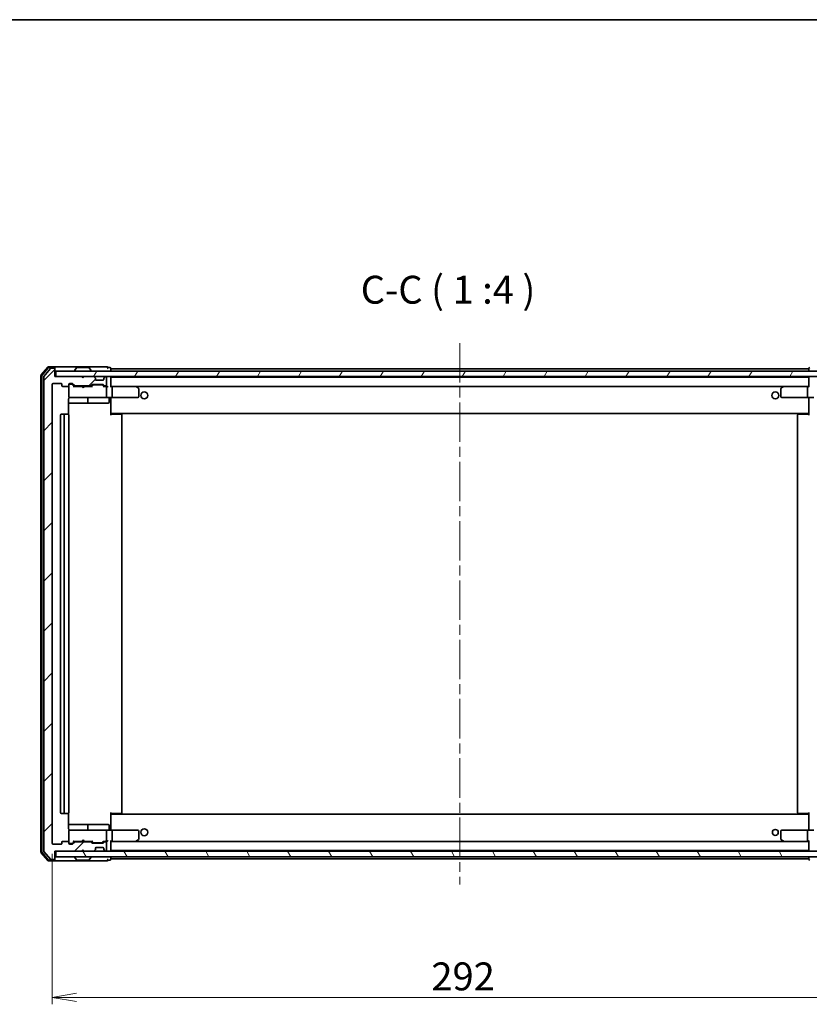
# Model space of a CAD drawing. Units: millimetres. Extents: x 36 to 7721, y 20 to 1144.
# Drawn here: x 2163 to 2446, y 791 to 1144 of the extents above; entities that cross this region are included whole.
import ezdxf

# ---------------------------------------------------------------- set-up
doc = ezdxf.new("R2010")
doc.units = ezdxf.units.MM
doc.header["$LTSCALE"] = 2.5
doc.linetypes.add('CHAIN', pattern=[0.3543, 0.2362, -0.0295, 0.0591, -0.0295])
doc.layers.get('Defpoints').update_dxf_attribs({"lineweight": 25})
for name, color, linetype, lineweight in [('Border (ISO)', 7, 'Continuous', 35), ('Centerline (ISO)', 131, 'Continuous', 18), ('Dimension (ISO)', 7, 'Continuous', 18), ('Hatch (ISO)', 1, 'Continuous', 18), ('Symbol (ISO)', 7, 'Continuous', 18), ('Visible (ISO)', 7, 'Continuous', 35)]:
    doc.layers.add(name, color=color, linetype=linetype, lineweight=lineweight)
doc.styles.add('Note Text (TK)', font='MS PGothic.ttf')
doc.dimstyles.new('Default - Method 1b (TK)', dxfattribs={"dimscale": 2.5, "dimtxt": 2.5, "dimasz": 2.5, "dimexe": 1, "dimexo": 1.5, "dimgap": 1, "dimtad": 1, "dimrnd": 1e-08, "dimdsep": 46, "dimtxsty": 'Note Text (TK)', "dimblk": 'OPEN', "dimcen": 0.09, "dimdle": 5, "dimclrd": 100, "dimclre": 100, "dimclrt": 7, "dimadec": 1, "dimazin": 1, "dimtfac": 1, "dimtmove": 0, "dimatfit": 3, "dimldrblk": 'OPEN', "dimfxl": 1, "dimtolj": 1, "dimlwd": -1, "dimlwe": -1, "dimarcsym": 0})

# ---------------------------------------------------------------- blocks, each defined once
blk = doc.blocks.new('Borders tk図枠')
at = {"layer": 'Border (ISO)'}
blk.add_line((14.5, 289), (405.5, 289), dxfattribs=at)
blk = doc.blocks.new('_Open')
at = {"color": 0, "linetype": 'ByBlock', "lineweight": -2}
for p, q in [((-1, 0.167), (0, 0)), ((-1, -0.167), (0, 0)), ((0, 0), (-1, 0))]:
    blk.add_line(p, q, dxfattribs=at)
blk = doc.blocks.new('*D80')
at = {"layer": 'Defpoints', "color": 0}
for p in [(2175.07, 848.94), (2467.07, 848.94), (2467.07, 793.75)]:
    blk.add_point(p, dxfattribs=at)
at = {"layer": 'Dimension (ISO)', "color": 100}
for p, q in [((2175.07, 845.19), (2175.07, 791.25)), ((2467.07, 845.19), (2467.07, 791.25)), ((2183.82, 793.75), (2458.32, 793.75))]:
    blk.add_line(p, q, dxfattribs=at)
at = {"layer": 'Dimension (ISO)', "color": 100, "xscale": 8.75, "yscale": 8.75, "zscale": 8.75, "rotation": 180}
blk.add_blockref('_Open', (2175.07, 793.75), dxfattribs=at)
at = {"layer": 'Dimension (ISO)', "color": 100, "xscale": 8.75, "yscale": 8.75, "zscale": 8.75}
blk.add_blockref('_Open', (2467.07, 793.75), dxfattribs=at)
at = {"layer": 'Dimension (ISO)', "color": 7, "insert": (2310.9, 801.25), "char_height": 10, "attachment_point": 4, "style": 'Note Text (TK)'}
blk.add_mtext('\\A1;292', dxfattribs=at)

msp = doc.modelspace()

# ---------------------------------------------------------------- hatches: boundary and pattern name
at = {"layer": 'Hatch (ISO)'}
h = msp.add_hatch(dxfattribs=at)
h.set_pattern_fill('ANSI31', color=256, scale=101.6, style=0)
h.set_pattern_definition([(45, (965.75, -12), (-8.98026, 8.98026), [])])
edge = h.paths.add_edge_path()
edge.add_ellipse((2175.768, 1018.8356), major_axis=(0, 0.3), ratio=1, start_angle=270, end_angle=360)
edge.add_line((2175.768, 1019.1356), (2174.7085, 1019.1356))
edge.add_ellipse((2174.7085, 1018.8356), major_axis=(-0.3, 0), ratio=1, start_angle=270, end_angle=320.194429)
edge.add_line((2174.4781, 1019.0276), (2172.1376, 1016.219))
edge.add_ellipse((2172.368, 1016.0269), major_axis=(-0.1921, -0.2305), ratio=1, start_angle=270, end_angle=309.805571)
edge.add_line((2172.068, 1016.0269), (2172.068, 846.2442))
edge.add_ellipse((2172.368, 846.2442), major_axis=(0, -0.3), ratio=1, start_angle=270, end_angle=309.805571)
edge.add_line((2172.1376, 846.0521), (2174.4781, 843.2435))
edge.add_ellipse((2174.7085, 843.4356), major_axis=(0.1921, -0.2305), ratio=1, start_angle=270, end_angle=320.194429)
edge.add_line((2174.7085, 843.1356), (2175.768, 843.1356))
edge.add_ellipse((2175.768, 843.4356), major_axis=(0.3, 0), ratio=1, start_angle=270, end_angle=360)
edge.add_line((2176.068, 843.4356), (2176.068, 846.1356))
edge.add_line((2176.068, 846.1356), (2185.568, 846.1356))
edge.add_line((2185.568, 846.1356), (2186.068, 846.6356))
edge.add_line((2186.068, 846.6356), (2186.568, 846.1356))
edge.add_line((2186.568, 846.1356), (2189.9438, 846.1356))
edge.add_ellipse((2189.9438, 846.4356), major_axis=(0.3, 0), ratio=1, start_angle=270, end_angle=315)
edge.add_line((2190.1559, 846.2234), (2190.4802, 846.5477))
edge.add_ellipse((2190.268, 846.7598), major_axis=(0.2121, 0.2121), ratio=1, start_angle=270, end_angle=315)
edge.add_line((2190.568, 846.7598), (2190.568, 847.1356))
edge.add_ellipse((2190.868, 847.1356), major_axis=(0, 0.3), ratio=1, start_angle=0, end_angle=90, ccw=False)
edge.add_line((2190.868, 847.4356), (2193.268, 847.4356))
edge.add_ellipse((2193.268, 847.1356), major_axis=(0.3, 0), ratio=1, start_angle=0, end_angle=90, ccw=False)
edge.add_line((2193.568, 847.1356), (2193.568, 846.7598))
edge.add_ellipse((2193.868, 846.7598), major_axis=(0, -0.3), ratio=1, start_angle=270, end_angle=315)
edge.add_line((2193.6559, 846.5477), (2193.9802, 846.2234))
edge.add_ellipse((2194.1923, 846.4356), major_axis=(0.2121, -0.2121), ratio=1, start_angle=270, end_angle=315)
edge.add_line((2194.1923, 846.1356), (2194.268, 846.1356))
edge.add_ellipse((2194.268, 846.4356), major_axis=(0.3, 0), ratio=1, start_angle=270, end_angle=360)
edge.add_line((2194.568, 846.4356), (2194.568, 849.1356))
edge.add_ellipse((2194.268, 849.1356), major_axis=(0, 0.3), ratio=1, start_angle=270, end_angle=360)
edge.add_line((2194.268, 849.4356), (2193.8923, 849.4356))
edge.add_ellipse((2193.8923, 849.1356), major_axis=(-0.3, 0), ratio=1, start_angle=270, end_angle=315)
edge.add_line((2193.6802, 849.3477), (2193.3559, 849.0234))
edge.add_ellipse((2193.1438, 849.2356), major_axis=(-0.2121, -0.2121), ratio=1, start_angle=45, end_angle=90, ccw=False)
edge.add_line((2193.1438, 848.9356), (2189.6423, 848.9356))
edge.add_ellipse((2189.6423, 849.2356), major_axis=(-0.3, 0), ratio=1, start_angle=45, end_angle=90, ccw=False)
edge.add_line((2189.4302, 849.0234), (2189.1059, 849.3477))
edge.add_ellipse((2188.8938, 849.1356), major_axis=(-0.2121, 0.2121), ratio=1, start_angle=270, end_angle=315)
edge.add_line((2188.8938, 849.4356), (2183.2423, 849.4356))
edge.add_ellipse((2183.2423, 849.1356), major_axis=(-0.3, 0), ratio=1, start_angle=270, end_angle=315)
edge.add_line((2183.0302, 849.3477), (2182.4059, 848.7234))
edge.add_ellipse((2182.1938, 848.9356), major_axis=(-0.2121, -0.2121), ratio=1, start_angle=45, end_angle=90, ccw=False)
edge.add_line((2182.1938, 848.6356), (2181.368, 848.6356))
edge.add_ellipse((2181.368, 848.9356), major_axis=(-0.3, 0), ratio=1, start_angle=0, end_angle=90, ccw=False)
edge.add_line((2181.068, 848.9356), (2181.068, 849.3356))
edge.add_ellipse((2180.768, 849.3356), major_axis=(0, 0.3), ratio=1, start_angle=270, end_angle=360)
edge.add_line((2180.768, 849.6356), (2178.868, 849.6356))
edge.add_ellipse((2178.868, 849.3356), major_axis=(-0.3, 0), ratio=1, start_angle=270, end_angle=360)
edge.add_line((2178.568, 849.3356), (2178.568, 848.9356))
edge.add_ellipse((2178.268, 848.9356), major_axis=(0, -0.3), ratio=1, start_angle=0, end_angle=90, ccw=False)
edge.add_line((2178.268, 848.6356), (2175.368, 848.6356))
edge.add_ellipse((2175.368, 848.9356), major_axis=(-0.3, 0), ratio=1, start_angle=0, end_angle=90, ccw=False)
edge.add_line((2175.068, 848.9356), (2175.068, 1013.3356))
edge.add_ellipse((2175.368, 1013.3356), major_axis=(0, 0.3), ratio=1, start_angle=0, end_angle=90, ccw=False)
edge.add_line((2175.368, 1013.6356), (2178.268, 1013.6356))
edge.add_ellipse((2178.268, 1013.3356), major_axis=(0.3, 0), ratio=1, start_angle=0, end_angle=90, ccw=False)
edge.add_line((2178.568, 1013.3356), (2178.568, 1012.9356))
edge.add_ellipse((2178.868, 1012.9356), major_axis=(0, -0.3), ratio=1, start_angle=270, end_angle=360)
edge.add_line((2178.868, 1012.6356), (2180.768, 1012.6356))
edge.add_ellipse((2180.768, 1012.9356), major_axis=(0.3, 0), ratio=1, start_angle=270, end_angle=360)
edge.add_line((2181.068, 1012.9356), (2181.068, 1013.3356))
edge.add_ellipse((2181.368, 1013.3356), major_axis=(0, 0.3), ratio=1, start_angle=0, end_angle=90, ccw=False)
edge.add_line((2181.368, 1013.6356), (2182.1938, 1013.6356))
edge.add_ellipse((2182.1938, 1013.3356), major_axis=(0.3, 0), ratio=1, start_angle=45, end_angle=90, ccw=False)
edge.add_line((2182.4059, 1013.5477), (2183.0302, 1012.9234))
edge.add_ellipse((2183.2423, 1013.1356), major_axis=(0.2121, -0.2121), ratio=1, start_angle=270, end_angle=315)
edge.add_line((2183.2423, 1012.8356), (2188.8938, 1012.8356))
edge.add_ellipse((2188.8938, 1013.1356), major_axis=(0.3, 0), ratio=1, start_angle=270, end_angle=315)
edge.add_line((2189.1059, 1012.9234), (2189.4302, 1013.2477))
edge.add_ellipse((2189.6423, 1013.0356), major_axis=(0.2121, 0.2121), ratio=1, start_angle=45, end_angle=90, ccw=False)
edge.add_line((2189.6423, 1013.3356), (2193.1438, 1013.3356))
edge.add_ellipse((2193.1438, 1013.0356), major_axis=(0.3, 0), ratio=1, start_angle=45, end_angle=90, ccw=False)
edge.add_line((2193.3559, 1013.2477), (2193.6802, 1012.9234))
edge.add_ellipse((2193.8923, 1013.1356), major_axis=(0.2121, -0.2121), ratio=1, start_angle=270, end_angle=315)
edge.add_line((2193.8923, 1012.8356), (2194.268, 1012.8356))
edge.add_ellipse((2194.268, 1013.1356), major_axis=(0.3, 0), ratio=1, start_angle=270, end_angle=360)
edge.add_line((2194.568, 1013.1356), (2194.568, 1015.8356))
edge.add_ellipse((2194.268, 1015.8356), major_axis=(0, 0.3), ratio=1, start_angle=270, end_angle=360)
edge.add_line((2194.268, 1016.1356), (2194.1923, 1016.1356))
edge.add_ellipse((2194.1923, 1015.8356), major_axis=(-0.3, 0), ratio=1, start_angle=270, end_angle=315)
edge.add_line((2193.9802, 1016.0477), (2193.6559, 1015.7234))
edge.add_ellipse((2193.868, 1015.5113), major_axis=(-0.2121, -0.2121), ratio=1, start_angle=270, end_angle=315)
edge.add_line((2193.568, 1015.5113), (2193.568, 1015.1356))
edge.add_ellipse((2193.268, 1015.1356), major_axis=(0, -0.3), ratio=1, start_angle=0, end_angle=90, ccw=False)
edge.add_line((2193.268, 1014.8356), (2190.868, 1014.8356))
edge.add_ellipse((2190.868, 1015.1356), major_axis=(-0.3, 0), ratio=1, start_angle=0, end_angle=90, ccw=False)
edge.add_line((2190.568, 1015.1356), (2190.568, 1015.5113))
edge.add_ellipse((2190.268, 1015.5113), major_axis=(0, 0.3), ratio=1, start_angle=270, end_angle=315)
edge.add_line((2190.4802, 1015.7234), (2190.1559, 1016.0477))
edge.add_ellipse((2189.9438, 1015.8356), major_axis=(-0.2121, 0.2121), ratio=1, start_angle=270, end_angle=315)
edge.add_line((2189.9438, 1016.1356), (2186.568, 1016.1356))
edge.add_line((2186.568, 1016.1356), (2186.068, 1015.6356))
edge.add_line((2186.068, 1015.6356), (2185.568, 1016.1356))
edge.add_line((2185.568, 1016.1356), (2176.068, 1016.1356))
edge.add_line((2176.068, 1016.1356), (2176.068, 1018.8356))
h = msp.add_hatch(dxfattribs=at)
h.set_pattern_fill('ANSI31', color=256, scale=101.6, angle=14.999978, style=0)
h.set_pattern_definition([(60, (965.75, -12), (-10.99852, 6.35), [])])
h.paths.add_polyline_path([(2176.368, 1018.1356), (2176.368, 1016.1356), (2465.768, 1016.1356), (2465.768, 1018.1356)])
h = msp.add_hatch(dxfattribs=at)
h.set_pattern_fill('ANSI31', color=256, scale=101.6, angle=75.000175, style=0)
h.set_pattern_definition([(120.0002, (965.75, -12), (-10.9985, -6.35003), [])])
h.paths.add_polyline_path([(2176.368, 846.1356), (2176.368, 844.1356), (2465.768, 844.1356), (2465.768, 846.1356)])

# ---------------------------------------------------------------- linework, layer by layer
at = {"layer": 'Centerline (ISO)', "linetype": 'CHAIN', "ltscale": 23.990969}
msp.add_line((2321.068, 1028.1356), (2321.068, 834.1356), dxfattribs=at)
at = {"layer": 'Visible (ISO)'}
for p, q in [((2173.4781, 1019.5276), (2171.1376, 1016.719)), ((2175.768, 1019.6356), (2173.7085, 1019.6356)), ((2191.068, 1019.6356), (2175.768, 1019.6356)), ((2194.768, 1019.6356), (2191.068, 1019.6356)), ((2171.068, 1016.5269), (2171.068, 845.7442)), ((2171.368, 1016.4183), (2171.368, 845.8528)), ((2173.6186, 1019.2276), (2171.4376, 1016.6104)), ((2172.068, 1016.0269), (2172.068, 846.2442)), ((2174.4781, 1019.0276), (2172.1376, 1016.219)), ((2175.768, 1019.3356), (2173.849, 1019.3356)), ((2175.768, 1019.1356), (2174.7085, 1019.1356)), ((2176.068, 1019.3356), (2176.068, 1019.0356)), ((2176.068, 1018.8356), (2176.068, 1019.0356)), ((2176.068, 1016.1356), (2176.068, 1018.8356)), ((2185.568, 1016.1356), (2176.068, 1016.1356)), ((2176.368, 1018.1356), (2176.368, 1016.1356)), ((2465.768, 1018.1356), (2176.368, 1018.1356)), ((2176.368, 1016.1356), (2465.768, 1016.1356)), ((2183.168, 1018.2356), (2183.168, 1018.2763)), ((2183.7589, 1019.2446), (2183.2003, 1018.3853)), ((2188.2095, 1019.3356), (2183.9266, 1019.3356)), ((2186.068, 1015.6356), (2185.568, 1016.1356)), ((2185.7418, 1016.0477), (2185.654, 1016.1356)), ((2185.7418, 1016.0477), (2186.111, 1015.6785)), ((2186.568, 1016.1356), (2186.068, 1015.6356)), ((2189.9438, 1016.1356), (2186.568, 1016.1356)), ((2188.3772, 1019.2446), (2188.9357, 1018.3853)), ((2188.968, 1018.2356), (2188.968, 1018.2763)), ((2190.4802, 1015.7234), (2190.1559, 1016.0477)), ((2193.9802, 1016.0477), (2193.6559, 1015.7234)), ((2194.268, 1016.1356), (2194.1923, 1016.1356)), ((2195.768, 1019.3356), (2195.068, 1019.3356)), ((2196.068, 1018.9356), (2196.068, 1019.0356)), ((2196.068, 1018.6356), (2196.068, 1018.9356)), ((2446.068, 1018.9356), (2196.068, 1018.9356)), ((2196.068, 1018.1356), (2196.068, 1018.6356)), ((2196.068, 1015.9356), (2196.068, 1016.1356)), ((2196.068, 1015.8356), (2196.068, 1015.9356)), ((2446.068, 1015.9356), (2196.068, 1015.9356)), ((2446.068, 1019.0356), (2446.068, 1018.9356)), ((2446.068, 1018.9356), (2446.068, 1018.6356)), ((2446.068, 1018.6356), (2446.068, 1018.1356)), ((2446.068, 1016.1356), (2446.068, 1015.9356)), ((2446.068, 1015.9356), (2446.068, 1015.8356)), ((2175.068, 848.9356), (2175.068, 1013.3356)), ((2175.368, 1013.6356), (2178.268, 1013.6356)), ((2178.568, 1013.3356), (2178.568, 1012.9356)), ((2178.868, 1012.6356), (2180.768, 1012.6356)), ((2181.068, 1012.9356), (2181.068, 1013.3356)), ((2181.068, 1012.9356), (2181.068, 1008.9356)), ((2181.368, 1013.6356), (2182.1938, 1013.6356)), ((2181.8572, 1013.4356), (2181.368, 1013.4356)), ((2181.9937, 1013.4356), (2181.8572, 1013.4356)), ((2182.2059, 1013.3477), (2182.918, 1012.6356)), ((2182.4059, 1013.5477), (2183.0302, 1012.9234)), ((2185.654, 1012.6356), (2182.7419, 1012.6356)), ((2183.2423, 1012.8356), (2188.8938, 1012.8356)), ((2185.654, 1012.6356), (2185.654, 1012.8356)), ((2185.714, 1012.5756), (2185.654, 1012.6356)), ((2186.154, 1012.1356), (2185.714, 1012.5756)), ((2186.154, 1012.1356), (2186.154, 1012.8356)), ((2186.154, 1012.1356), (2186.594, 1012.5756)), ((2186.654, 1012.6356), (2186.594, 1012.5756)), ((2186.654, 1012.8356), (2186.654, 1012.6356)), ((2189.3941, 1012.6356), (2186.654, 1012.6356)), ((2189.1059, 1012.9234), (2189.4302, 1013.2477)), ((2189.218, 1012.6356), (2189.6301, 1013.0477)), ((2189.6423, 1013.3356), (2193.1438, 1013.3356)), ((2189.9857, 1013.1356), (2189.8423, 1013.1356)), ((2192.8003, 1013.1356), (2189.9857, 1013.1356)), ((2190.5006, 1015.703), (2190.4802, 1015.7234)), ((2190.568, 1015.1356), (2190.568, 1015.5113)), ((2193.268, 1014.8356), (2190.868, 1014.8356)), ((2192.9437, 1013.1356), (2192.8003, 1013.1356)), ((2193.1559, 1013.0477), (2193.568, 1012.6356)), ((2193.3559, 1013.2477), (2193.6802, 1012.9234)), ((2194.268, 1012.6356), (2193.3919, 1012.6356)), ((2193.568, 1015.5113), (2193.568, 1015.1356)), ((2193.6559, 1015.7234), (2193.6354, 1015.703)), ((2193.8923, 1012.8356), (2194.268, 1012.8356)), ((2194.6438, 1012.6356), (2194.268, 1012.6356)), ((2194.568, 1013.1356), (2194.568, 1015.8356)), ((2196.068, 1012.5477), (2196.068, 1015.8356)), ((2196.4438, 1012.6356), (2196.068, 1012.6356)), ((2205.0347, 1012.6356), (2196.4438, 1012.6356)), ((2196.4438, 1012.6356), (2445.6923, 1012.6356)), ((2205.0046, 1012.3356), (2205.1602, 1012.4912)), ((2205.2147, 1012.5756), (2205.1347, 1012.6356)), ((2205.948, 1012.0256), (2205.2147, 1012.5756)), ((2436.9214, 1012.5756), (2436.188, 1012.0256)), ((2437.0014, 1012.6356), (2436.9214, 1012.5756)), ((2437.1314, 1012.3356), (2436.9758, 1012.4912)), ((2445.6923, 1012.6356), (2437.1014, 1012.6356)), ((2446.068, 1012.6356), (2445.6923, 1012.6356)), ((2446.068, 1015.8356), (2446.068, 1012.5477)), ((2181.068, 1008.9356), (2181.068, 1008.9122)), ((2194.568, 1008.9356), (2194.568, 1012.3356)), ((2196.568, 1012.3356), (2196.568, 1008.9356)), ((2206.068, 1008.9356), (2206.068, 1011.7856)), ((2436.068, 1011.7856), (2436.068, 1008.9356)), ((2445.568, 1012.3356), (2445.568, 1008.9356)), ((2180.9782, 1002.5496), (2180.9782, 1008.1356)), ((2180.9782, 1006.6356), (2187.391, 1006.6356)), ((2181.368, 1008.6356), (2182.2534, 1008.6356)), ((2182.2534, 1008.6356), (2193.4498, 1008.6356)), ((2187.391, 1006.6356), (2187.5625, 1006.6356)), ((2187.5625, 1006.6356), (2191.2371, 1006.6356)), ((2187.8625, 1006.9356), (2187.8625, 1008.3356)), ((2191.2371, 1006.6356), (2195.1667, 1006.6356)), ((2193.4498, 1008.6356), (2194.268, 1008.6356)), ((2196.4438, 1008.6356), (2194.268, 1008.6356)), ((2195.4667, 1008.3356), (2195.4667, 1006.9356)), ((2196.068, 1008.6278), (2196.068, 1008.4105)), ((2196.068, 1003.2356), (2196.068, 1008.4105)), ((2196.4438, 1008.6356), (2205.0046, 1008.6356)), ((2205.0046, 1008.6356), (2205.768, 1008.6356)), ((2436.368, 1008.6356), (2437.1314, 1008.6356)), ((2437.1314, 1008.6356), (2445.6923, 1008.6356)), ((2447.868, 1008.6356), (2445.6923, 1008.6356)), ((2446.068, 1008.4105), (2446.068, 1008.6278)), ((2446.068, 1008.4105), (2446.068, 1003.2356)), ((2178.068, 1002.3356), (2178.068, 859.9356)), ((2179.668, 1002.6356), (2178.368, 1002.6356)), ((2179.368, 1002.3356), (2179.368, 859.9356)), ((2179.8609, 1002.6356), (2179.668, 1002.6356)), ((2179.8609, 1002.6356), (2180.0023, 1002.6356)), ((2180.7094, 1002.6356), (2180.0023, 1002.6356)), ((2180.7094, 1002.6356), (2180.768, 1002.6356)), ((2181.068, 859.9356), (2181.068, 1002.3356)), ((2196.068, 1003.0215), (2196.068, 1003.2356)), ((2196.068, 1003.0215), (2196.068, 1002.3356)), ((2196.068, 1002.9356), (2446.068, 1002.9356)), ((2196.068, 1002.6356), (2196.4822, 1002.6356)), ((2196.318, 1002.9356), (2196.318, 1002.6356)), ((2198.8609, 1002.6356), (2196.4822, 1002.6356)), ((2198.8609, 1002.6356), (2199.0023, 1002.6356)), ((2199.7094, 1002.6356), (2199.0023, 1002.6356)), ((2199.7094, 1002.6356), (2199.768, 1002.6356)), ((2200.068, 859.9356), (2200.068, 1002.3356)), ((2442.068, 1002.3356), (2442.068, 859.9356)), ((2442.368, 1002.6356), (2442.4266, 1002.6356)), ((2443.1337, 1002.6356), (2442.4266, 1002.6356)), ((2443.1337, 1002.6356), (2443.2751, 1002.6356)), ((2445.6538, 1002.6356), (2443.2751, 1002.6356)), ((2445.6538, 1002.6356), (2446.068, 1002.6356)), ((2445.818, 1002.6356), (2445.818, 1002.9356)), ((2446.068, 1003.2356), (2446.068, 1003.0215)), ((2446.068, 1002.3356), (2446.068, 1003.0215)), ((2178.368, 859.6356), (2179.668, 859.6356)), ((2179.668, 859.6356), (2179.8609, 859.6356)), ((2180.0023, 859.6356), (2179.8609, 859.6356)), ((2180.0023, 859.6356), (2180.7094, 859.6356)), ((2180.768, 859.6356), (2180.7094, 859.6356)), ((2180.9782, 854.1356), (2180.9782, 859.7215)), ((2196.068, 859.9356), (2196.068, 859.2496)), ((2196.4822, 859.6356), (2196.068, 859.6356)), ((2446.068, 859.3356), (2196.068, 859.3356)), ((2196.068, 859.0356), (2196.068, 859.2496)), ((2196.068, 853.8606), (2196.068, 859.0356)), ((2196.318, 859.6356), (2196.318, 859.3356)), ((2196.4822, 859.6356), (2198.8609, 859.6356)), ((2199.0023, 859.6356), (2198.8609, 859.6356)), ((2199.0023, 859.6356), (2199.7094, 859.6356)), ((2199.768, 859.6356), (2199.7094, 859.6356)), ((2442.4266, 859.6356), (2442.368, 859.6356)), ((2442.4266, 859.6356), (2443.1337, 859.6356)), ((2443.2751, 859.6356), (2443.1337, 859.6356)), ((2443.2751, 859.6356), (2445.6538, 859.6356)), ((2446.068, 859.6356), (2445.6538, 859.6356)), ((2445.818, 859.3356), (2445.818, 859.6356)), ((2446.068, 859.2496), (2446.068, 859.9356)), ((2446.068, 859.2496), (2446.068, 859.0356)), ((2446.068, 859.0356), (2446.068, 853.8606)), ((2187.391, 855.6356), (2180.9782, 855.6356)), ((2187.5625, 855.6356), (2187.391, 855.6356)), ((2191.2371, 855.6356), (2187.5625, 855.6356)), ((2187.8625, 853.9356), (2187.8625, 855.3356)), ((2195.1667, 855.6356), (2191.2371, 855.6356)), ((2195.4667, 853.9356), (2195.4667, 855.3356)), ((2196.068, 853.8606), (2196.068, 853.6433)), ((2446.068, 853.6433), (2446.068, 853.8606)), ((2181.068, 853.3589), (2181.068, 853.3356)), ((2181.068, 853.3356), (2181.068, 849.3356)), ((2182.2534, 853.6356), (2181.368, 853.6356)), ((2193.4498, 853.6356), (2182.2534, 853.6356)), ((2186.154, 850.1356), (2185.714, 849.6956)), ((2186.154, 850.1356), (2186.594, 849.6956)), ((2186.154, 849.4356), (2186.154, 850.1356)), ((2194.268, 853.6356), (2193.4498, 853.6356)), ((2194.268, 853.6356), (2196.4438, 853.6356)), ((2194.568, 849.9356), (2194.568, 853.3356)), ((2205.0046, 853.6356), (2196.4438, 853.6356)), ((2196.568, 853.3356), (2196.568, 849.9356)), ((2205.768, 853.6356), (2205.0046, 853.6356)), ((2205.2147, 849.6956), (2205.948, 850.2456)), ((2206.068, 850.4856), (2206.068, 853.3356)), ((2436.068, 853.3356), (2436.068, 850.4856)), ((2436.188, 850.2456), (2436.9214, 849.6956)), ((2437.1314, 853.6356), (2436.368, 853.6356)), ((2445.6923, 853.6356), (2437.1314, 853.6356)), ((2445.568, 853.3356), (2445.568, 849.9356)), ((2445.6923, 853.6356), (2447.868, 853.6356)), ((2178.268, 848.6356), (2175.368, 848.6356)), ((2178.568, 849.3356), (2178.568, 848.9356)), ((2180.768, 849.6356), (2178.868, 849.6356)), ((2181.068, 848.9356), (2181.068, 849.3356)), ((2181.368, 848.8356), (2181.8572, 848.8356)), ((2182.1938, 848.6356), (2181.368, 848.6356)), ((2181.8572, 848.8356), (2181.9937, 848.8356)), ((2182.2059, 848.9234), (2182.918, 849.6356)), ((2183.0302, 849.3477), (2182.4059, 848.7234)), ((2182.7419, 849.6356), (2185.654, 849.6356)), ((2188.8938, 849.4356), (2183.2423, 849.4356)), ((2185.568, 846.1356), (2186.068, 846.6356)), ((2185.654, 849.6356), (2185.714, 849.6956)), ((2185.654, 849.4356), (2185.654, 849.6356)), ((2186.068, 846.6356), (2186.568, 846.1356)), ((2186.594, 849.6956), (2186.654, 849.6356)), ((2186.654, 849.6356), (2186.654, 849.4356)), ((2186.654, 849.6356), (2189.3941, 849.6356)), ((2189.4302, 849.0234), (2189.1059, 849.3477)), ((2189.218, 849.6356), (2189.6301, 849.2234)), ((2193.1438, 848.9356), (2189.6423, 848.9356)), ((2189.8423, 849.1356), (2189.9857, 849.1356)), ((2189.9857, 849.1356), (2192.8003, 849.1356)), ((2190.568, 846.7598), (2190.568, 847.1356)), ((2190.868, 847.4356), (2193.268, 847.4356)), ((2192.8003, 849.1356), (2192.9437, 849.1356)), ((2193.568, 849.6356), (2193.1559, 849.2234)), ((2193.6802, 849.3477), (2193.3559, 849.0234)), ((2193.3919, 849.6356), (2194.268, 849.6356)), ((2193.568, 847.1356), (2193.568, 846.7598)), ((2194.268, 849.4356), (2193.8923, 849.4356)), ((2194.268, 849.6356), (2194.6438, 849.6356)), ((2194.568, 846.4356), (2194.568, 849.1356)), ((2196.068, 846.4356), (2196.068, 849.7234)), ((2196.068, 849.6356), (2196.4438, 849.6356)), ((2196.4438, 849.6356), (2205.0347, 849.6356)), ((2445.6923, 849.6356), (2196.4438, 849.6356)), ((2205.0046, 849.9356), (2205.1602, 849.7799)), ((2205.1347, 849.6356), (2205.2147, 849.6956)), ((2436.9214, 849.6956), (2437.0014, 849.6356)), ((2437.1314, 849.9356), (2436.9758, 849.7799)), ((2437.1014, 849.6356), (2445.6923, 849.6356)), ((2445.6923, 849.6356), (2446.068, 849.6356)), ((2446.068, 849.7234), (2446.068, 846.4356)), ((2171.1376, 845.5521), (2173.4781, 842.7435)), ((2171.4376, 845.6607), (2173.6186, 843.0435)), ((2172.1376, 846.0521), (2174.4781, 843.2435)), ((2174.7085, 843.1356), (2175.768, 843.1356)), ((2176.068, 843.4356), (2176.068, 846.1356)), ((2176.068, 846.1356), (2185.568, 846.1356)), ((2176.068, 843.2356), (2176.068, 843.4356)), ((2176.068, 843.2356), (2176.068, 842.9356)), ((2176.368, 846.1356), (2176.368, 844.1356)), ((2465.768, 846.1356), (2176.368, 846.1356)), ((2176.368, 844.1356), (2465.768, 844.1356)), ((2183.168, 844.0356), (2183.168, 843.9948)), ((2183.7589, 843.0266), (2183.2003, 843.8858)), ((2185.654, 846.1356), (2185.7418, 846.2234)), ((2185.7418, 846.2234), (2186.111, 846.5926)), ((2186.568, 846.1356), (2189.9438, 846.1356)), ((2188.3772, 843.0266), (2188.9357, 843.8858)), ((2188.968, 844.0356), (2188.968, 843.9948)), ((2190.1559, 846.2234), (2190.4802, 846.5477)), ((2190.4802, 846.5477), (2190.5006, 846.5681)), ((2193.6354, 846.5681), (2193.6559, 846.5477)), ((2193.6559, 846.5477), (2193.9802, 846.2234)), ((2194.1923, 846.1356), (2194.268, 846.1356)), ((2196.068, 846.3356), (2196.068, 846.4356)), ((2196.068, 846.1356), (2196.068, 846.3356)), ((2196.068, 846.3356), (2446.068, 846.3356)), ((2196.068, 843.6356), (2196.068, 844.1356)), ((2196.068, 843.3356), (2196.068, 843.6356)), ((2196.068, 843.2356), (2196.068, 843.3356)), ((2196.068, 843.3356), (2446.068, 843.3356)), ((2446.068, 846.4356), (2446.068, 846.3356)), ((2446.068, 846.3356), (2446.068, 846.1356)), ((2446.068, 844.1356), (2446.068, 843.6356)), ((2446.068, 843.6356), (2446.068, 843.3356)), ((2446.068, 843.3356), (2446.068, 843.2356)), ((2173.7085, 842.6356), (2175.768, 842.6356)), ((2173.849, 842.9356), (2175.768, 842.9356)), ((2175.768, 842.6356), (2191.068, 842.6356)), ((2183.9266, 842.9356), (2188.2095, 842.9356)), ((2191.068, 842.6356), (2194.768, 842.6356)), ((2195.068, 842.9356), (2195.768, 842.9356))]:
    msp.add_line(p, q, dxfattribs=at)
for centre, radius in [((2208.068, 1009.3856), 1.25), ((2434.068, 1009.3856), 1.25), ((2208.068, 852.8856), 1.25), ((2434.068, 852.8356), 1.0564)]:
    msp.add_circle(centre, radius, dxfattribs=at)
for centre, radius, start, end in [((2173.7085, 1019.3356), 0.3, 90, 140.194429), ((2175.768, 1019.3356), 0.3, 0, 90), ((2194.768, 1019.3356), 0.3, 0, 90), ((2171.368, 1016.5269), 0.3, 140.194429, 180), ((2171.668, 1016.4183), 0.3, 140.194429, 180), ((2172.368, 1016.0269), 0.3, 140.194429, 180), ((2173.849, 1019.0356), 0.3, 90, 140.194429), ((2174.7085, 1018.8356), 0.3, 90, 140.194429), ((2175.768, 1019.0356), 0.3, 0, 90), ((2175.768, 1018.8356), 0.3, 0, 90), ((2183.368, 1018.2763), 0.2, 146.976132, 180), ((2183.268, 1018.2356), 0.1, 180, 270), ((2183.9266, 1019.1356), 0.2, 90, 146.976132), ((2185.954, 1015.8356), 0.3, 135, 146.686674), ((2188.2095, 1019.1356), 0.2, 33.023868, 90), ((2188.868, 1018.2356), 0.1, 270, 0), ((2188.768, 1018.2763), 0.2, 0, 33.023868), ((2189.9438, 1015.8356), 0.3, 45, 90), ((2194.1923, 1015.8356), 0.3, 90, 135), ((2194.268, 1015.8356), 0.3, 0, 90), ((2194.768, 1019.3356), 0.3, 270, 0), ((2195.768, 1019.0356), 0.3, 0, 90), ((2195.768, 1015.8356), 0.3, 0, 90), ((2446.368, 1019.0356), 0.3, 90, 180), ((2446.368, 1015.8356), 0.3, 90, 180), ((2175.368, 1013.3356), 0.3, 90, 180), ((2178.268, 1013.3356), 0.3, 0, 90), ((2178.868, 1012.9356), 0.3, 180, 270), ((2180.768, 1012.9356), 0.3, 270, 0), ((2181.368, 1013.3356), 0.3, 90, 180), ((2181.368, 1013.1356), 0.3, 90, 180), ((2182.1938, 1013.3356), 0.3, 45, 90), ((2183.2423, 1013.1356), 0.3, 225, 270), ((2188.8938, 1013.1356), 0.3, 270, 315), ((2189.6423, 1013.0356), 0.3, 90, 135), ((2190.268, 1015.5113), 0.3, 0, 45), ((2190.868, 1015.1356), 0.3, 180, 270), ((2193.1438, 1013.0356), 0.3, 45, 90), ((2193.268, 1015.1356), 0.3, 270, 0), ((2193.868, 1015.5113), 0.3, 135, 180), ((2193.8923, 1013.1356), 0.3, 225, 270), ((2194.268, 1013.1356), 0.3, 270, 0), ((2194.268, 1012.3356), 0.3, 66.562016, 90), ((2194.268, 1012.3356), 0.3, 0, 31.244455), ((2205.0347, 1012.3356), 0.3, 66.562004, 90), ((2205.0347, 1012.3356), 0.3, 53.130102, 66.562021), ((2437.1014, 1012.3356), 0.3, 113.437984, 126.869898), ((2437.1014, 1012.3356), 0.3, 90, 113.437984), ((2181.368, 1008.9356), 0.3, 180, 270), ((2181.368, 1008.9102), 0.3, 180, 284.477512), ((2194.268, 1008.9356), 0.3, 270, 0), ((2205.768, 1008.9356), 0.3, 270, 0), ((2205.768, 1011.7856), 0.3, 0, 53.130102), ((2436.368, 1011.7856), 0.3, 126.869898, 180), ((2436.368, 1008.9356), 0.3, 180, 270), ((2181.568, 1008.1356), 0.5, 90, 104.477512), ((2187.5625, 1006.9356), 0.3, 270, 0), ((2188.1625, 1008.3356), 0.3, 90, 180), ((2195.1667, 1006.9356), 0.3, 270, 0), ((2195.7667, 1008.3356), 0.3, 90, 180), ((2178.368, 1002.3356), 0.3, 90, 180), ((2179.668, 1002.3356), 0.3, 90, 180), ((2180.768, 1002.3356), 0.3, 0, 90), ((2199.768, 1002.3356), 0.3, 0, 90), ((2442.368, 1002.3356), 0.3, 90, 180), ((2178.368, 859.9356), 0.3, 180, 270), ((2179.668, 859.9356), 0.3, 180, 270), ((2180.768, 859.9356), 0.3, 270, 0), ((2199.768, 859.9356), 0.3, 270, 0), ((2442.368, 859.9356), 0.3, 180, 270), ((2181.368, 853.361), 0.3, 75.522488, 180), ((2181.568, 854.1356), 0.5, 255.522488, 270), ((2187.5625, 855.3356), 0.3, 0, 90), ((2188.1625, 853.9356), 0.3, 180, 270), ((2195.1667, 855.3356), 0.3, 0, 90), ((2195.7667, 853.9356), 0.3, 180, 270), ((2181.368, 853.3356), 0.3, 90, 180), ((2194.268, 853.3356), 0.3, 0, 90), ((2205.768, 853.3356), 0.3, 0, 90), ((2205.768, 850.4856), 0.3, 306.869898, 0), ((2436.368, 853.3356), 0.3, 90, 180), ((2436.368, 850.4856), 0.3, 180, 233.130102), ((2175.368, 848.9356), 0.3, 180, 270), ((2178.268, 848.9356), 0.3, 270, 0), ((2178.868, 849.3356), 0.3, 90, 180), ((2180.768, 849.3356), 0.3, 0, 90), ((2181.368, 849.1356), 0.3, 180, 270), ((2181.368, 848.9356), 0.3, 180, 270), ((2182.1938, 848.9356), 0.3, 270, 315), ((2183.2423, 849.1356), 0.3, 90, 135), ((2188.8938, 849.1356), 0.3, 45, 90), ((2189.6423, 849.2356), 0.3, 225, 270), ((2190.268, 846.7598), 0.3, 315, 0), ((2190.868, 847.1356), 0.3, 90, 180), ((2193.1438, 849.2356), 0.3, 270, 315), ((2193.268, 847.1356), 0.3, 0, 90), ((2193.868, 846.7598), 0.3, 180, 225), ((2193.8923, 849.1356), 0.3, 90, 135), ((2194.268, 849.9356), 0.3, 270, 293.437996), ((2194.268, 849.1356), 0.3, 0, 90), ((2194.268, 849.9356), 0.3, 328.755545, 0), ((2205.0347, 849.9356), 0.3, 270, 293.437984), ((2205.0347, 849.9356), 0.3, 293.437984, 306.869898), ((2437.1014, 849.9356), 0.3, 233.130102, 246.562021), ((2437.1014, 849.9356), 0.3, 246.562004, 270), ((2171.368, 845.7442), 0.3, 180, 219.805571), ((2171.668, 845.8528), 0.3, 180, 219.805571), ((2172.368, 846.2442), 0.3, 180, 219.805571), ((2174.7085, 843.4356), 0.3, 219.805571, 270), ((2175.768, 843.4356), 0.3, 270, 0), ((2175.768, 843.2356), 0.3, 270, 0), ((2183.268, 844.0356), 0.1, 90, 180), ((2183.368, 843.9948), 0.2, 180, 213.023868), ((2185.954, 846.4356), 0.3, 213.313326, 225), ((2188.868, 844.0356), 0.1, 0, 90), ((2188.768, 843.9948), 0.2, 326.976132, 0), ((2189.9438, 846.4356), 0.3, 270, 315), ((2194.1923, 846.4356), 0.3, 225, 270), ((2194.268, 846.4356), 0.3, 270, 0), ((2194.768, 842.9356), 0.3, 0, 90), ((2195.768, 846.4356), 0.3, 270, 0), ((2195.768, 843.2356), 0.3, 270, 0), ((2446.368, 846.4356), 0.3, 180, 270), ((2446.368, 843.2356), 0.3, 180, 270), ((2173.7085, 842.9356), 0.3, 219.805571, 270), ((2173.849, 843.2356), 0.3, 219.805571, 270), ((2175.768, 842.9356), 0.3, 270, 0), ((2183.9266, 843.1356), 0.2, 213.023868, 270), ((2188.2095, 843.1356), 0.2, 270, 326.976132), ((2194.768, 842.9356), 0.3, 270, 0)]:
    msp.add_arc(centre, radius, start, end, dxfattribs=at)
for centre, major_axis, ratio, start_param, end_param in [((2181.9937, 1013.1356), (0.3, 0), 0.99985076, 0.78532354, 1.57079633), ((2182.6388, 1012.3356), (-0.1246, -0.2958), 0.40041045, 3.30861727, 3.95211838), ((2189.4972, 1012.3356), (0.1246, -0.2958), 0.40041045, 2.33106693, 2.97456804), ((2189.8423, 1012.8356), (-0.3, 0), 0.99985076, 4.71238898, 5.49786177), ((2192.9437, 1012.8356), (0.3, 0), 0.99985076, 0.78532354, 1.57079633), ((2193.2888, 1012.3356), (-0.1246, -0.2958), 0.40041045, 3.30861727, 3.95211838), ((2194.2358, 1012.3356), (0.6487, 0.2044), 0.33843751, 1.23011504, 1.46454615), ((2194.268, 1012.3581), (0.2515, 0.483), 0.33843751, 4.88684285, 5.16156968), ((2194.6438, 1012.3356), (0.4243, 0), 0.70710678, 0.78539816, 1.57079633), ((2194.9438, 1012.3356), (0.2772, -0.2772), 0.41421356, 1.17809725, 1.96349541), ((2195.768, 1012.3356), (-0.2772, -0.2772), 0.41421356, 1.96349541, 2.74889357), ((2196.4438, 1012.3356), (0, 0.3), 0.41421356, 4.71238898, 6.28318531), ((2205.0046, 1012.3581), (-0.2411, 0.4823), 0.37002441, 4.52944541, 4.80417225), ((2437.1314, 1012.3581), (0.2411, 0.4823), 0.37002441, 1.47901306, 1.75373989), ((2445.6923, 1012.3356), (0, -0.3), 0.41421356, 3.14159265, 4.71238898), ((2446.368, 1012.3356), (-0.2772, 0.2772), 0.41421356, 0.39269908, 1.17809725), ((2196.4438, 1008.9356), (0, 0.3), 0.41421356, 3.14159265, 4.71238898), ((2445.6923, 1008.9356), (0, -0.3), 0.41421356, 4.71238898, 6.28318531), ((2196.4438, 853.3356), (0, 0.3), 0.41421356, 4.71238898, 6.28318531), ((2445.6923, 853.3356), (0, -0.3), 0.41421356, 3.14159265, 4.71238898), ((2181.9937, 849.1356), (0.3, 0), 0.99985076, 4.71238898, 5.49786177), ((2182.6388, 849.9356), (-0.1246, 0.2958), 0.40041045, 2.33106693, 2.97456804), ((2189.4972, 849.9356), (0.1246, 0.2958), 0.40041045, 3.30861727, 3.95211838), ((2189.8423, 849.4356), (-0.3, 0), 0.99985076, 0.78532354, 1.57079633), ((2192.9437, 849.4356), (0.3, 0), 0.99985076, 4.71238898, 5.49786177), ((2193.2888, 849.9356), (-0.1246, 0.2958), 0.40041045, 2.33106693, 2.97456804), ((2194.2358, 849.9356), (0.6487, -0.2044), 0.33843751, 4.81863915, 5.05307036), ((2194.268, 849.913), (0.2515, -0.483), 0.33843751, 1.12161563, 1.39634246), ((2194.6438, 849.9356), (0.4243, 0), 0.70710678, 4.71238898, 5.49778714), ((2194.9438, 849.9356), (-0.2772, -0.2772), 0.41421356, 1.17809725, 1.96349541), ((2195.768, 849.9356), (-0.2772, 0.2772), 0.41421356, 3.53429174, 4.3196899), ((2196.4438, 849.9356), (0, 0.3), 0.41421356, 3.14159265, 4.71238898), ((2205.0046, 849.913), (-0.2411, -0.4823), 0.37002441, 1.47901306, 1.75373989), ((2437.1314, 849.913), (0.2411, -0.4823), 0.37002441, 4.52944541, 4.80417225), ((2445.6923, 849.9356), (0, -0.3), 0.41421356, 4.71238898, 6.28318531), ((2446.368, 849.9356), (-0.2772, -0.2772), 0.41421356, 5.10508806, 5.89048623)]:
    msp.add_ellipse(centre, major_axis=major_axis, ratio=ratio, start_param=start_param, end_param=end_param, dxfattribs=at)
for points, knots in [([(2194.3873, 1012.6108), (2194.3929, 1012.6084), (2194.3984, 1012.6058), (2194.4323, 1012.5886), (2194.4585, 1012.5692), (2194.4959, 1012.532), (2194.5123, 1012.5112), (2194.5245, 1012.4912)], [0.3810312192, 0.3810312192, 0.3810312192, 0.3810312192, 0.382741903, 0.382741903, 0.3917616542, 0.3917616542, 0.3985536381, 0.3985536381, 0.3985536381, 0.3985536381]), ([(2205.154, 1012.6108), (2205.1551, 1012.6081), (2205.1561, 1012.6052), (2205.1611, 1012.5884), (2205.1638, 1012.5669), (2205.164, 1012.53), (2205.1627, 1012.5104), (2205.1602, 1012.4912)], [0.250886766, 0.250886766, 0.250886766, 0.250886766, 0.2528779694, 0.2528779694, 0.2619584182, 0.2619584182, 0.268388032, 0.268388032, 0.268388032, 0.268388032]), ([(2436.982, 1012.6108), (2436.9811, 1012.6084), (2436.9802, 1012.6058), (2436.9749, 1012.5886), (2436.9724, 1012.5692), (2436.972, 1012.532), (2436.9732, 1012.5112), (2436.9758, 1012.4912)], [0.3810312192, 0.3810312192, 0.3810312192, 0.3810312192, 0.382741903, 0.382741903, 0.3917616542, 0.3917616542, 0.3985536381, 0.3985536381, 0.3985536381, 0.3985536381]), ([(2181.068, 1008.4105), (2181.0477, 1008.382), (2181.0304, 1008.3511), (2180.9934, 1008.2665), (2180.9782, 1008.1958), (2180.9782, 1008.1356)], [0.1237212871, 0.1237212871, 0.1237212871, 0.1237212871, 0.1333697264, 0.1333697264, 0.1514440253, 0.1514440253, 0.1514440253, 0.1514440253]), ([(2181.068, 1008.4105), (2181.0876, 1008.438), (2181.1101, 1008.4634), (2181.1797, 1008.5299), (2181.2457, 1008.572), (2181.3193, 1008.6015), (2181.3332, 1008.6064), (2181.3475, 1008.6108)], [-0.1237212871, -0.1237212871, -0.1237212871, -0.1237212871, -0.1144259318, -0.1144259318, -0.0948543073, -0.0948543073, -0.0906267725, -0.0906267725, -0.0906267725, -0.0906267725]), ([(2197.2306, 1008.6356), (2197.1612, 1008.6356), (2197.0893, 1008.633), (2196.941, 1008.6261), (2196.8644, 1008.6217), (2196.7074, 1008.6143), (2196.627, 1008.6115), (2196.4651, 1008.6096), (2196.3837, 1008.6105), (2196.2234, 1008.6156), (2196.1446, 1008.6196), (2196.068, 1008.6236)], [0, 0, 0, 0, 0.022954349, 0.022954349, 0.045908698, 0.045908698, 0.068863048, 0.068863048, 0.091817397, 0.091817397, 0.114771746, 0.114771746, 0.114771746, 0.114771746]), ([(2444.9055, 1008.6356), (2444.9748, 1008.6356), (2445.0467, 1008.633), (2445.1951, 1008.6261), (2445.2716, 1008.6217), (2445.4286, 1008.6143), (2445.509, 1008.6115), (2445.671, 1008.6096), (2445.7524, 1008.6105), (2445.9126, 1008.6156), (2445.9915, 1008.6196), (2446.068, 1008.6236)], [0, 0, 0, 0, 0.022954349, 0.022954349, 0.045908698, 0.045908698, 0.068863048, 0.068863048, 0.091817397, 0.091817397, 0.114771746, 0.114771746, 0.114771746, 0.114771746]), ([(2180.9782, 854.1356), (2180.9782, 854.0753), (2180.9934, 854.0046), (2181.0304, 853.92), (2181.0477, 853.8891), (2181.068, 853.8606)], [0.1514440253, 0.1514440253, 0.1514440253, 0.1514440253, 0.1695183242, 0.1695183242, 0.1791667634, 0.1791667634, 0.1791667634, 0.1791667634]), ([(2181.3475, 853.6603), (2181.3332, 853.6647), (2181.3193, 853.6696), (2181.2457, 853.6991), (2181.1797, 853.7412), (2181.1101, 853.8077), (2181.0876, 853.8331), (2181.068, 853.8606)], [0.0906267725, 0.0906267725, 0.0906267725, 0.0906267725, 0.0948543073, 0.0948543073, 0.1144259318, 0.1144259318, 0.1237212871, 0.1237212871, 0.1237212871, 0.1237212871]), ([(2197.2306, 853.6356), (2197.1612, 853.6356), (2197.0893, 853.6381), (2196.941, 853.645), (2196.8644, 853.6494), (2196.7074, 853.6568), (2196.627, 853.6596), (2196.4651, 853.6615), (2196.3837, 853.6606), (2196.2234, 853.6555), (2196.1446, 853.6515), (2196.068, 853.6475)], [0, 0, 0, 0, 0.022954349, 0.022954349, 0.045908698, 0.045908698, 0.068863048, 0.068863048, 0.091817397, 0.091817397, 0.114771746, 0.114771746, 0.114771746, 0.114771746]), ([(2444.9055, 853.6356), (2444.9748, 853.6356), (2445.0467, 853.6381), (2445.1951, 853.645), (2445.2716, 853.6494), (2445.4286, 853.6568), (2445.509, 853.6596), (2445.671, 853.6615), (2445.7524, 853.6606), (2445.9126, 853.6555), (2445.9915, 853.6515), (2446.068, 853.6475)], [0, 0, 0, 0, 0.022954349, 0.022954349, 0.045908698, 0.045908698, 0.068863048, 0.068863048, 0.091817397, 0.091817397, 0.114771746, 0.114771746, 0.114771746, 0.114771746]), ([(2194.3873, 849.6603), (2194.3936, 849.663), (2194.3997, 849.6659), (2194.4322, 849.6827), (2194.4613, 849.7042), (2194.4975, 849.7411), (2194.5128, 849.7607), (2194.5245, 849.7799)], [0.250886766, 0.250886766, 0.250886766, 0.250886766, 0.2528779694, 0.2528779694, 0.2619584182, 0.2619584182, 0.268388032, 0.268388032, 0.268388032, 0.268388032]), ([(2205.154, 849.6603), (2205.155, 849.6627), (2205.1559, 849.6653), (2205.1611, 849.6825), (2205.1637, 849.7019), (2205.1641, 849.7391), (2205.1628, 849.7599), (2205.1602, 849.7799)], [0.3810312192, 0.3810312192, 0.3810312192, 0.3810312192, 0.382741903, 0.382741903, 0.3917616542, 0.3917616542, 0.3985536381, 0.3985536381, 0.3985536381, 0.3985536381]), ([(2436.982, 849.6603), (2436.9809, 849.663), (2436.98, 849.6659), (2436.975, 849.6827), (2436.9722, 849.7042), (2436.9721, 849.7411), (2436.9733, 849.7607), (2436.9758, 849.7799)], [0.250886766, 0.250886766, 0.250886766, 0.250886766, 0.2528779694, 0.2528779694, 0.2619584182, 0.2619584182, 0.268388032, 0.268388032, 0.268388032, 0.268388032])]:
    msp.add_open_spline(points, degree=3, knots=knots, dxfattribs=at)

# ---------------------------------------------------------------- block references
at = {"xscale": 4, "yscale": 4, "zscale": 4}
msp.add_blockref('Borders tk図枠', (965.75, -12), dxfattribs=at)

# ---------------------------------------------------------------- texts
at = {"layer": 'Symbol (ISO)', "color": 7, "insert": (2285.5898, 1039.1356), "char_height": 10, "attachment_point": 7, "style": 'Note Text (TK)'}
msp.add_mtext('C-C ( 1 :4 )', dxfattribs=at)

# ---------------------------------------------------------------- dimensions: what is measured, and where the dimension line sits
at = {"layer": 'Dimension (ISO)', "color": 100}
dim = msp.add_linear_dim(base=(2467.068, 793.7529), p1=(2175.068, 848.9356), p2=(2467.068, 848.9356), dimstyle='Default - Method 1b (TK)', override={"dimtxt": 4, "dimasz": 3.5, "dimgap": 1, "dimdec": 0, "dimtol": 0, "dimlim": 0, "dimtp": 0, "dimtm": 0, "dimtdec": 0, "dimtofl": 0, "dimatfit": 1}, dxfattribs=at)
dim.commit()
dim.dimension.update_dxf_attribs({"geometry": '*D80', "text_midpoint": (2321.068, 793.7529), "dimtype": 160})

doc.saveas('drawing.dxf')
